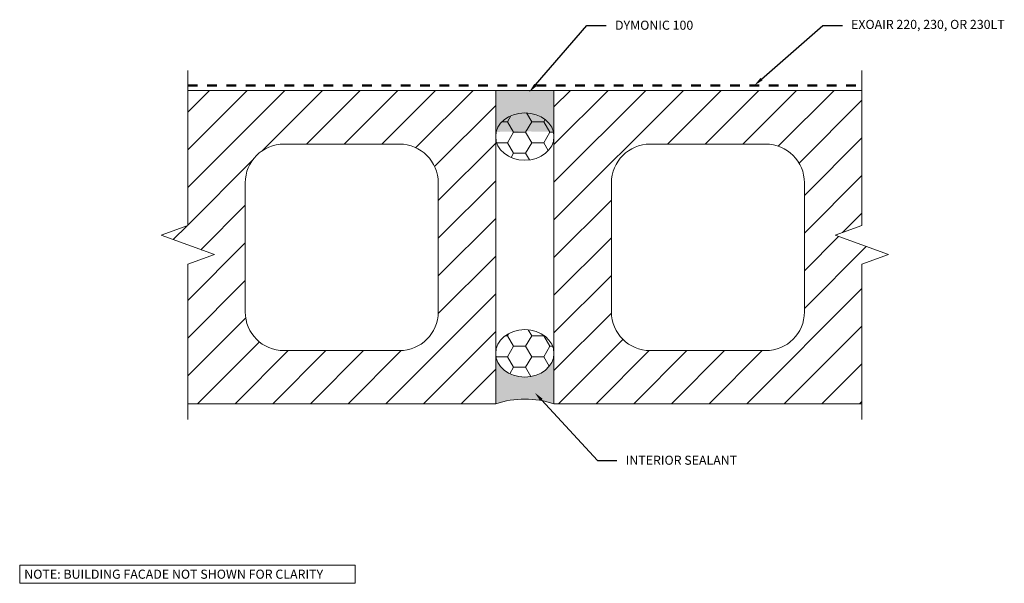
# Model space of a CAD drawing. Extents: x 0.1 to 10.2, y 0.1 to 5.9.
import ezdxf
from ezdxf import colors
from ezdxf.entities.mleader import LeaderData, LeaderLine
from ezdxf.math import Vec2, Vec3

# ---------------------------------------------------------------- set-up
doc = ezdxf.new("R2010")
doc.units = 0
doc.linetypes.add('HIDDEN', pattern=[0.375, 0.25, -0.125])
for name, color, linetype, lineweight in [('1 - Framework', 7, 'Continuous', 15), ('1 - Framework Hatch', 252, 'Continuous', 9), ('2- Text', 7, 'Continuous', 13), ('AVB - Fluid (120 130 220 230)', 30, 'HIDDEN', 50), ('Sealant', 134, 'Continuous', 25)]:
    doc.layers.add(name, color=color, linetype=linetype, lineweight=lineweight)
doc.styles.add('02TREMCO', font='sanss___.ttf', dxfattribs={"height": 0.125})
doc.styles.add('2020Tremco', font='sanss___.ttf', dxfattribs={"height": 0.09375})

msp = doc.modelspace()

# ---------------------------------------------------------------- hatches: boundary and pattern name
at = {"layer": '1 - Framework Hatch', "ltscale": 0.4}
h = msp.add_hatch(dxfattribs=at)
h.set_pattern_fill('ANSI31', color=256, scale=2.2)
h.set_pattern_definition([(45, (0.06848924698664227, 0.1178753499241397), (-0.1944543648263006, 0.1944543648263006), [])])
h.paths.add_polyline_path([(1.814184982074586, 5.199094895942147), (1.814184982074584, 3.80339903889222), (1.539437240129125, 3.703399038892219), (2.088932724020051, 3.50339903889222), (1.814184982074584, 3.403399038892218), (1.814184982074584, 1.962929741922983), (4.994032381029839, 1.962929741922983), (4.994032381029839, 5.199094895942147)])
edge = h.paths.add_edge_path(flags=16)
edge.add_arc((4.000789698974606, 4.244417839985696), 0.4000000000000004, 0, 90, ccw=False)
edge.add_line((4.400789698974607, 4.244417839985696), (4.400789698974607, 2.912380237798732))
edge.add_arc((4.000789698974606, 2.912380237798731), 0.4000000000000004, -90, 0, ccw=False)
edge.add_line((4.000789698974606, 2.512380237798731), (2.807427664129818, 2.512380237798731))
edge.add_arc((2.807427664129818, 2.912380237798731), 0.4000000000000004, 180, 270, ccw=False)
edge.add_line((2.407427664129818, 2.912380237798732), (2.407427664129818, 4.244417839985696))
edge.add_arc((2.807427664129818, 4.244417839985696), 0.4000000000000004, 90, 180, ccw=False)
edge.add_line((2.807427664129818, 4.644417839985697), (4.000789698974606, 4.644417839985697))
h = msp.add_hatch(dxfattribs=at)
h.set_pattern_fill('ANSI31', color=256, scale=2.2)
h.set_pattern_definition([(45, (-0.09241641212261875, 0.1178753499241397), (-0.1944543648263006, 0.1944543648263006), [])])
h.paths.add_polyline_path([(8.775942359208152, 5.199094895942147), (5.596094960252895, 5.199094895942147), (5.596094960252895, 1.962929741922983), (8.77594235920815, 1.962929741922985), (8.77594235920815, 3.403399038892218), (9.050690101153616, 3.50339903889222), (8.50119461726269, 3.703399038892219), (8.77594235920815, 3.80339903889222)])
edge = h.paths.add_edge_path(flags=16)
edge.add_line((8.182699677152916, 4.244417839985696), (8.182699677152916, 2.912380237798732))
edge.add_arc((7.782699677152916, 2.912380237798731), 0.4000000000000012, -89.99999999999989, 0, ccw=False)
edge.add_line((7.782699677152916, 2.512380237798731), (6.589337642308127, 2.512380237798731))
edge.add_arc((6.589337642308127, 2.912380237798731), 0.3999999999999995, 179.9999999999999, 269.9999999999999, ccw=False)
edge.add_line((6.189337642308129, 2.912380237798731), (6.189337642308129, 4.244417839985696))
edge.add_arc((6.589337642308127, 4.244417839985698), 0.3999999999999995, 90.00000000000011, 180.0000000000001, ccw=False)
edge.add_line((6.589337642308127, 4.644417839985697), (7.782699677152916, 4.644417839985697))
edge.add_arc((7.782699677152916, 4.244417839985696), 0.4000000000000004, 0, 89.99999999999989, ccw=False)
h = msp.add_hatch(dxfattribs=at)
h.set_pattern_fill('HONEY', color=256, scale=0.9999999999999999)
h.set_pattern_definition([(0, (-0.07184900808441341, 0.4362361111421033), (0.1875, 0.1082531754730548), [0.125, -0.25]), (120, (-0.07184900808441341, 0.4362361111421033), (-0.1874999999999999, 0.1082531754730548), [0.1249999999999998, -0.2499999999999996]), (59.99999999999999, (-0.07184900808441341, 0.4362361111421033), (4.163336342344336e-17, 0.2165063509461096), [-0.25, 0.125])])
edge = h.paths.add_edge_path()
edge.add_ellipse((5.295063670641369, 4.721997719492465), major_axis=(0.3010312896115268, 0), ratio=0.8128296440177819, start_angle=0, end_angle=360, ccw=False)
h = msp.add_hatch(dxfattribs=at)
h.set_pattern_fill('HONEY', color=256, scale=0.9999999999999999)
h.set_pattern_definition([(0, (-0.07184900808441341, 0.3919369190604863), (0.1875, 0.1082531754730548), [0.125, -0.25]), (120, (-0.07184900808441341, 0.3919369190604863), (-0.1874999999999999, 0.1082531754730548), [0.1249999999999998, -0.2499999999999996]), (59.99999999999999, (-0.07184900808441341, 0.3919369190604863), (4.163336342344336e-17, 0.2165063509461096), [-0.25, 0.125])])
edge = h.paths.add_edge_path()
edge.add_ellipse((5.295063670641369, 2.484326110454282), major_axis=(0.3010312896115268, 0), ratio=0.8128296440177819, start_angle=0, end_angle=360)
at = {"layer": '1 - Framework Hatch', "ltscale": 0.4, "transparency": 33554623}
h = msp.add_hatch(color=256, dxfattribs=at)
h.dxf.hatch_style = 1
edge = h.paths.add_edge_path()
edge.add_line((5.59433721086384, 2.468907433679496), (5.590969330492656, 2.439364963528312))
edge.add_line((5.590969330492656, 2.439364963528312), (5.575766988385898, 2.395934914535948))
edge.add_line((5.575766988385898, 2.395934914535948), (5.551005631459873, 2.355514921707026))
edge.add_line((5.551005631459873, 2.355514921707026), (5.517528478026722, 2.319481439418904))
edge.add_line((5.517528478026722, 2.319481439418904), (5.47647555239519, 2.2890615446935))
edge.add_line((5.47647555239519, 2.2890615446935), (5.429244862710104, 2.265291150561048))
edge.add_line((5.429244862710104, 2.265291150561048), (5.377444793461716, 2.248979729284279))
edge.add_line((5.377444793461716, 2.248979729284279), (5.322839333880951, 2.240682746751382))
edge.add_line((5.322839333880951, 2.240682746751382), (5.267288007401793, 2.240682746751382))
edge.add_line((5.267288007401793, 2.240682746751382), (5.212682547821021, 2.248979729284279))
edge.add_line((5.212682547821021, 2.248979729284279), (5.160882478572631, 2.265291150561049))
edge.add_line((5.160882478572631, 2.265291150561049), (5.113651788887546, 2.289061544693501))
edge.add_line((5.113651788887546, 2.289061544693501), (5.072598863256018, 2.319481439418906))
edge.add_line((5.072598863256018, 2.319481439418906), (5.039121709822866, 2.355514921707022))
edge.add_line((5.039121709822866, 2.355514921707022), (5.014360352896841, 2.395934914535946))
edge.add_line((5.014360352896841, 2.395934914535946), (4.999158010790085, 2.439364963528304))
edge.add_line((4.999158010790085, 2.439364963528304), (4.995790130418898, 2.468907433679496))
edge.add_line((4.995790130418898, 2.468907433679496), (4.994032381029839, 2.468907433679496))
edge.add_line((4.994032381029839, 2.468907433679496), (4.99403238102984, 1.962929741922985))
edge.add_arc((5.295063670641366, 1.073990256292843), 0.9385271687263819, 71.29179601263951, 108.7082039873602, ccw=False)
edge.add_line((5.596094960252897, 1.962929741922983), (5.596094960252895, 2.468907433679496))
edge.add_line((5.596094960252895, 2.468907433679496), (5.59433721086384, 2.468907433679496))
at = {"layer": 'Sealant'}
h = msp.add_hatch(color=256, dxfattribs=at)
h.dxf.hatch_style = 1
edge = h.paths.add_edge_path()
edge.add_line((5.596094960252895, 5.199094895942147), (4.994032381029839, 5.199094895942147))
edge.add_line((4.994032381029839, 5.199094895942147), (4.994032381029839, 4.770109174941449))
edge.add_line((4.994032381029839, 4.770109174941449), (4.999908844825607, 4.770109174941449))
edge.add_ellipse((5.295063670641369, 4.721997719492465), major_axis=(0.3010312896115268, 0), ratio=0.8128296440177819, start_angle=11.339629828170985, end_angle=168.660370171829, ccw=False)
edge.add_line((5.59021849645713, 4.770109174941449), (5.596094960252895, 4.770109174941449))
edge.add_line((5.596094960252895, 4.770109174941449), (5.596094960252895, 5.199094895942147))

# ---------------------------------------------------------------- linework, layer by layer
at = {"layer": '1 - Framework', "ltscale": 0.4}
for p, q in [((8.775942359208152, 5.199094895942147), (1.814184982074586, 5.199094895942147)), ((4.994032381029839, 5.199094895942147), (4.994032381029839, 1.962929741922983)), ((5.596094960252895, 5.199094895942147), (5.596094960252895, 1.962929741922983)), ((1.814184982074584, 1.962929741922983), (4.994032381029839, 1.962929741922983)), ((8.77594235920815, 1.962929741922983), (5.596094960252895, 1.962929741922983))]:
    msp.add_line(p, q, dxfattribs=at)
at = {"layer": '1 - Framework', "linetype": 'Continuous', "ltscale": 0.4}
for points in [[(1.814184982074584, 1.802929741922983), (1.814184982074584, 3.403399038892218), (2.088932724020051, 3.50339903889222), (1.539437240129125, 3.703399038892219), (1.814184982074584, 3.80339903889222), (1.814184982074586, 5.403868335861444)], [(8.77594235920815, 1.802929741922983), (8.77594235920815, 3.403399038892218), (9.050690101153616, 3.50339903889222), (8.50119461726269, 3.703399038892219), (8.77594235920815, 3.80339903889222), (8.775942359208152, 5.403868335861444)]]:
    msp.add_lwpolyline(points, dxfattribs=at)
at = {"layer": '1 - Framework', "ltscale": 0.4}
for points in [[(2.407427664129818, 4.244417839985698), (2.407427664129818, 2.912380237798731, 0.4142135623730948), (2.807427664129818, 2.512380237798731), (4.000789698974606, 2.512380237798731, 0.4142135623730948), (4.400789698974607, 2.912380237798731), (4.400789698974607, 4.244417839985696, 0.414213562373095), (4.000789698974606, 4.644417839985697), (2.807427664129818, 4.644417839985697, 0.4142135623730944)], [(8.182699677152916, 4.244417839985698), (8.182699677152916, 2.912380237798731, -0.4142135623730948), (7.782699677152916, 2.512380237798731), (6.589337642308127, 2.512380237798731, -0.4142135623730948), (6.189337642308129, 2.912380237798731), (6.189337642308129, 4.244417839985696, -0.414213562373095), (6.589337642308127, 4.644417839985697), (7.782699677152916, 4.644417839985697, -0.4142135623730944)]]:
    msp.add_lwpolyline(points, format="xyb", close=True, dxfattribs=at)
at = {"layer": '1 - Framework', "ltscale": 0.4, "extrusion": (0, 0, -1)}
msp.add_ellipse((5.295063670641369, 4.721997719492465), major_axis=(0.3010312896115268, 0), ratio=0.8128296440177819, dxfattribs=at)
at = {"layer": '1 - Framework', "ltscale": 0.4}
msp.add_ellipse((5.295063670641369, 2.484326110454282), major_axis=(0.3010312896115268, 0), ratio=0.8128296440177819, dxfattribs=at)
at = {"layer": '2- Text', "ltscale": 0.4}
msp.add_arc((5.295063670641367, 1.073990256292845), 0.9385271687263798, 71.29179601263957, 108.7082039873604, dxfattribs=at)
at = {"layer": 'AVB - Fluid (120 130 220 230)', "ltscale": 0.4}
msp.add_line((1.814184982074586, 5.249094895942147), (8.775942359208152, 5.249094895942147), dxfattribs=at)

# ---------------------------------------------------------------- texts
at = {"layer": '2- Text', "ltscale": 0.4, "insert": (0.125, 0.251880658436214), "char_height": 0.094, "width": 3.370588320200469, "attachment_point": 1, "style": '02TREMCO', "bg_fill": 16, "box_fill_scale": 1.5, "bg_fill_color": 256, "bg_fill_transparency": 0}
msp.add_mtext('\\pxsm1.5;NOTE: BUILDING FACADE NOT SHOWN FOR CLARITY', dxfattribs=at)

# ---------------------------------------------------------------- leaders
at = {"layer": '2- Text', "ltscale": 0.4}
ml = msp.add_multileader_mtext('Standard', dxfattribs=at)
ml.set_content('DYMONIC 100', color=256, style='2020Tremco')
ml.set_leader_properties()
ml.build(insert=Vec2(0, 0))
ml.multileader.update_dxf_attribs({"dogleg_length": 0.2, "arrow_head_size": 0.1})
ctx = ml.context
ctx.base_point, ctx.char_height, ctx.arrow_head_size, ctx.landing_gap_size, ctx.plane_origin = Vec3(6.136800963548419, 5.869831141712881), 0.09375, 0.1, 0.09, Vec3(5.339151925831084, 5.178879604042134)
notes = []
notes.append((ctx, [(1, (1, 1, 0), (5.936800963548419, 5.869831141712881), (1, 0), 0.2, [(0, [(5.339151925831084, 5.178879604042134)], 0, [])])]))
ctx.mtext.insert, ctx.mtext.flow_direction = Vec3(6.226800963548419, 5.918120750766379), 5
ml = msp.add_multileader_mtext('Standard', dxfattribs=at)
ml.set_content('EXOAIR 220, 230, OR 230LT', color=256, style='2020Tremco')
ml.set_leader_properties()
ml.build(insert=Vec2(0, 0))
ml.multileader.update_dxf_attribs({"dogleg_length": 0.2, "arrow_head_size": 0.1})
ctx = ml.context
ctx.base_point, ctx.char_height, ctx.arrow_head_size, ctx.landing_gap_size, ctx.plane_origin = Vec3(8.574381722477648, 5.869831141712881), 0.09375, 0.1, 0.09, Vec3(7.580570283356105, 5.249094895942147)
notes.append((ctx, [(0, (1, 1, 0), (8.374381722477649, 5.869831141712881), (1, 0), 0.2, [(0, [(7.66472817656584, 5.249094895942148)], 0, [])])]))
ctx.mtext.insert, ctx.mtext.flow_direction = Vec3(8.664381722477648, 5.926479804264321), 5
ml = msp.add_multileader_mtext('Standard', dxfattribs=at)
ml.set_content('INTERIOR SEALANT', color=256, style='2020Tremco')
ml.set_leader_properties()
ml.build(insert=Vec2(0, 0))
ml.multileader.update_dxf_attribs({"dogleg_length": 0.2, "arrow_head_size": 0.1})
ctx = ml.context
ctx.base_point, ctx.char_height, ctx.arrow_head_size, ctx.landing_gap_size, ctx.plane_origin = Vec3(6.246999005037529, 1.379851705859407), 0.09375, 0.1, 0.09, Vec3(5.397746228099203, 2.078325724131224)
notes.append((ctx, [(0, (1, 1, 0), (6.046999005037529, 1.379851705859407), (1, 0), 0.2, [(0, [(5.397746228099203, 2.078325724131224)], 0, [])])]))
ctx.mtext.insert, ctx.mtext.flow_direction = Vec3(6.336999005037529, 1.428141314912905), 5
for ctx, leaders in notes:
    for number, flags, end, landing, length, lines in leaders:
        leader = LeaderData()
        leader.index, (leader.has_last_leader_line, leader.has_dogleg_vector, leader.attachment_direction) = number, flags
        leader.last_leader_point, leader.dogleg_vector, leader.dogleg_length = Vec3(end), Vec3(landing), length
        for number, points, colour, breaks in lines:
            line = LeaderLine()
            line.index, line.vertices, line.color, line.breaks = number, Vec3.list(points), colors.encode_raw_color(colour), breaks
            leader.lines.append(line)
        ctx.leaders.append(leader)

doc.saveas('drawing.dxf')
